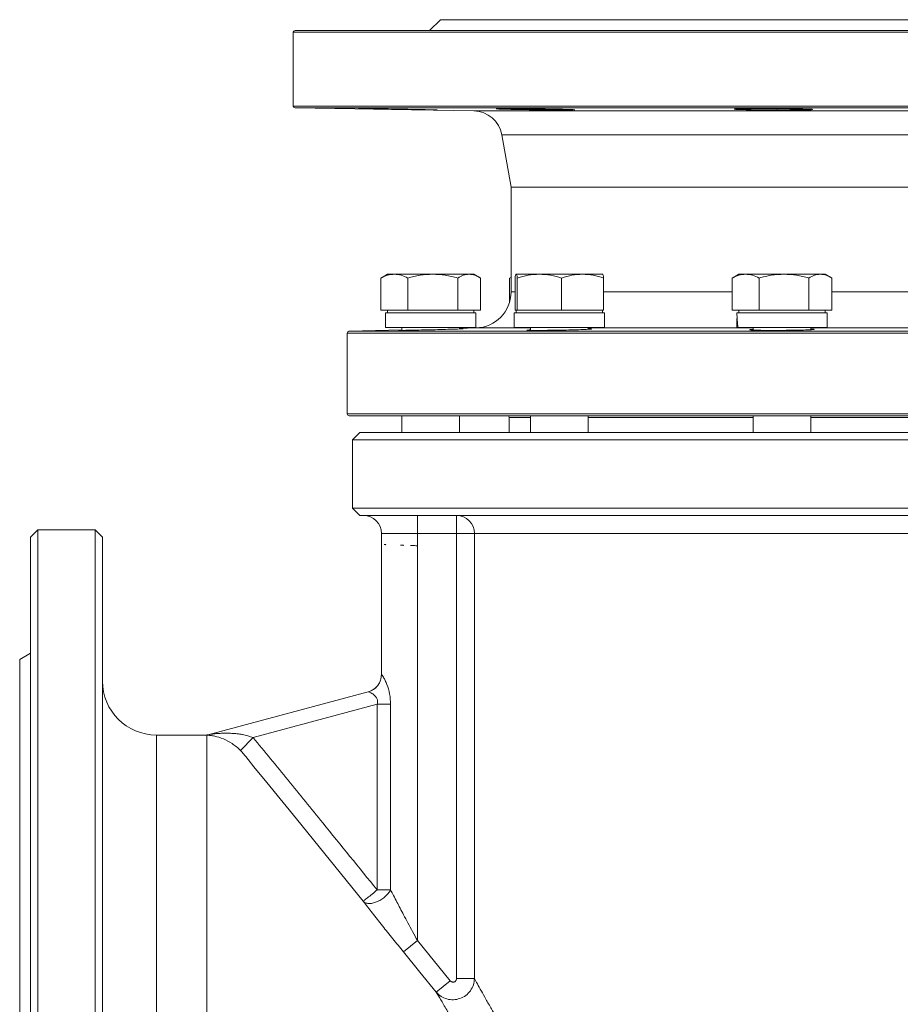
# Model space of a CAD drawing. Extents: x -909 to 1166, y -26019 to -11556.
# Drawn here: x -391 to -146, y -13654 to -13381 of the extents above; entities that cross this region are included whole.
import ezdxf

# ---------------------------------------------------------------- set-up
doc = ezdxf.new("R2010")
doc.units = 0
doc.header["$LTSCALE"] = 0.5
doc.header["$MEASUREMENT"] = 0
doc.layers.get('0').update_dxf_attribs({"linetype": 'CONTINUOUS', "lineweight": 35})

msp = doc.modelspace()

# ---------------------------------------------------------------- linework, layer by layer
at = {"color": 7, "linetype": 'Continuous', "lineweight": 15}
for p, q in [((-273.68, -13380.99), (-276.68, -13383.99)), ((-12.44, -13380.99), (-273.68, -13380.99)), ((-314.56, -13384.49), (-314.56, -13404.98)), ((-314.06, -13383.99), (27.94, -13383.99)), ((-314.07, -13405.48), (-264.36, -13406.34)), ((-256.62, -13412.95), (-254.06, -13427.49)), ((-254.06, -13427.49), (-254.06, -13456.6)), ((-32.06, -13427.49), (-254.06, -13427.49)), ((-288.36, -13451.68), (-289.88, -13452.56)), ((-286.46, -13451.68), (-288.36, -13451.68)), ((-275.8, -13451.68), (-286.46, -13451.68)), ((-265.7, -13451.68), (-275.8, -13451.68)), ((-264.36, -13451.68), (-265.7, -13451.68)), ((-262.83, -13452.56), (-264.36, -13451.68)), ((-246.15, -13451.68), (-252.63, -13451.68)), ((-234.17, -13451.68), (-246.15, -13451.68)), ((-228.65, -13451.68), (-234.17, -13451.68)), ((-190.78, -13451.68), (-192.29, -13452.56)), ((-188.88, -13451.68), (-190.78, -13451.68)), ((-178.22, -13451.68), (-188.88, -13451.68)), ((-168.12, -13451.68), (-178.22, -13451.68)), ((-166.78, -13451.68), (-168.12, -13451.68)), ((-165.25, -13452.56), (-166.78, -13451.68)), ((-290.2, -13452.75), (-290.2, -13461.63)), ((-282.72, -13452.75), (-282.72, -13461.63)), ((-268.88, -13452.75), (-268.88, -13461.63)), ((-262.52, -13461.63), (-262.52, -13452.75)), ((-254.48, -13452.75), (-254.06, -13452.58)), ((-254.48, -13452.75), (-254.48, -13459.47)), ((-254.06, -13452.5), (-254.15, -13452.56)), ((-252.95, -13452.75), (-252.95, -13461.63)), ((-252.31, -13452.75), (-252.31, -13461.63)), ((-240, -13452.75), (-240, -13461.63)), ((-228.33, -13452.75), (-228.33, -13461.63)), ((-192.62, -13452.75), (-192.62, -13461.63)), ((-185.14, -13452.75), (-185.14, -13461.63)), ((-171.3, -13452.75), (-171.3, -13461.63)), ((-164.94, -13452.75), (-164.94, -13461.63)), ((-286.46, -13461.63), (-290.2, -13461.63)), ((-288.91, -13462.43), (-288.91, -13466.53)), ((-288.91, -13462.43), (-263.81, -13462.43)), ((-288.36, -13461.63), (-288.36, -13462.43)), ((-282.72, -13461.63), (-286.46, -13461.63)), ((-275.8, -13461.63), (-282.72, -13461.63)), ((-268.88, -13461.63), (-275.8, -13461.63)), ((-265.7, -13461.63), (-268.88, -13461.63)), ((-262.52, -13461.63), (-265.7, -13461.63)), ((-264.36, -13462.43), (-264.36, -13461.63)), ((-263.81, -13466.53), (-263.81, -13462.43)), ((-253.19, -13462.43), (-253.19, -13466.53)), ((-253.19, -13462.43), (-228.09, -13462.43)), ((-252.63, -13461.63), (-252.95, -13461.63)), ((-252.64, -13461.63), (-252.64, -13462.43)), ((-252.31, -13461.63), (-252.63, -13461.63)), ((-246.15, -13461.63), (-252.31, -13461.63)), ((-240, -13461.63), (-246.15, -13461.63)), ((-234.17, -13461.63), (-240, -13461.63)), ((-228.33, -13461.63), (-234.17, -13461.63)), ((-228.64, -13462.43), (-228.64, -13461.63)), ((-228.09, -13466.53), (-228.09, -13462.43)), ((-188.88, -13461.63), (-192.62, -13461.63)), ((-191.31, -13462.43), (-166.23, -13462.43)), ((-190.78, -13461.63), (-190.78, -13462.43)), ((-185.14, -13461.63), (-188.88, -13461.63)), ((-178.22, -13461.63), (-185.14, -13461.63)), ((-171.3, -13461.63), (-178.22, -13461.63)), ((-168.12, -13461.63), (-171.3, -13461.63)), ((-164.94, -13461.63), (-168.12, -13461.63)), ((-166.78, -13462.43), (-166.78, -13461.63)), ((-166.23, -13466.53), (-166.23, -13462.43)), ((-191.33, -13465.53), (-191.33, -13466.53)), ((-299.56, -13468.02), (-299.56, -13490.49)), ((-284.36, -13467.13), (-299.07, -13467.52)), ((-288.91, -13466.53), (-263.81, -13466.53)), ((-284.36, -13466.53), (-284.36, -13467.28)), ((-268.36, -13466.88), (-268.36, -13466.53)), ((-263.8, -13466.6), (-268.36, -13466.72)), ((-253.19, -13466.53), (-228.09, -13466.53)), ((-248.64, -13466.53), (-248.64, -13467.27)), ((-232.64, -13466.98), (-232.64, -13466.53)), ((-191.33, -13466.53), (-191.31, -13466.53)), ((-191.31, -13466.53), (-190.98, -13466.53)), ((-190.98, -13466.53), (-166.23, -13466.53)), ((-186.78, -13466.53), (-186.78, -13467.21)), ((-170.78, -13467.1), (-170.78, -13466.53)), ((-183.44, -13490.99), (-299.06, -13490.99)), ((-284.36, -13490.99), (-284.36, -13495.68)), ((-268.36, -13495.68), (-268.36, -13490.99)), ((-254.56, -13491.49), (-254.56, -13495.68)), ((-248.64, -13490.99), (-248.64, -13495.68)), ((-232.64, -13495.68), (-232.64, -13490.99)), ((-186.78, -13490.99), (-186.78, -13495.68)), ((12.94, -13490.99), (-183.44, -13490.99)), ((-170.78, -13495.68), (-170.78, -13490.99)), ((-296.06, -13495.68), (-298.06, -13497.68)), ((-298.06, -13497.68), (-298.06, -13516.68)), ((11.94, -13497.68), (-298.06, -13497.68)), ((-296.06, -13495.68), (9.94, -13495.68)), ((-298.06, -13516.68), (-296.06, -13518.68)), ((-298.06, -13516.68), (-143.06, -13516.68)), ((-143.06, -13518.68), (-296.06, -13518.68)), ((-280.06, -13518.68), (-280.06, -13523.68)), ((-269.17, -13518.68), (-269.17, -13523.68)), ((-385.56, -13522.68), (-387.56, -13524.68)), ((-369.56, -13522.68), (-385.56, -13522.68)), ((-385.56, -13522.68), (-385.56, -13692.68)), ((-367.56, -13524.68), (-369.56, -13522.68)), ((-369.56, -13861.84), (-369.56, -13522.68)), ((-387.56, -13692.68), (-387.56, -13524.68)), ((-367.56, -13524.68), (-367.56, -13859.85)), ((-290.06, -13523.68), (-290.06, -13562.84)), ((-269.17, -13523.68), (-280.06, -13523.68)), ((-280.06, -13527.13), (-280.06, -13523.68)), ((-264.21, -13523.68), (-269.17, -13523.68)), ((-269.17, -13647.3), (-269.17, -13523.68)), ((-264.21, -13523.68), (-264.21, -13647.3)), ((-288.88, -13526.81), (-289.3, -13526.79)), ((-283.89, -13526.99), (-284.78, -13526.95)), ((-280.06, -13527.13), (-282.02, -13527.06)), ((-280.06, -13527.13), (-280.06, -13636.76)), ((-387.56, -13556.95), (-390.56, -13558.68)), ((-390.56, -13826.68), (-390.56, -13558.68)), ((-293.73, -13567.67), (-337.94, -13579.52)), ((-325.74, -13580.39), (-291.24, -13571.14)), ((-287.51, -13571.14), (-291.24, -13571.14)), ((-291.24, -13571.14), (-291.24, -13622.69)), ((-287.51, -13571.14), (-287.51, -13622.69)), ((-339.23, -13579.68), (-352.56, -13579.68)), ((-337.92, -13579.51), (-339.22, -13579.68)), ((-338.56, -13579.72), (-337.3, -13579.44)), ((-338.56, -13579.72), (-338.56, -13579.79)), ((-338.56, -13579.79), (-338.56, -13580.17)), ((-338.56, -13580.17), (-338.56, -13580.99)), ((-325.74, -13580.39), (-329.25, -13583.93)), ((-338.56, -13580.99), (-338.56, -13582.21)), ((-291.24, -13622.69), (-287.51, -13622.69)), ((-280.06, -13636.76), (-283.93, -13639.91)), ((-280.06, -13636.76), (-270.95, -13647.92)), ((-270.95, -13647.92), (-274.82, -13651.08)), ((-264.21, -13647.3), (-269.17, -13647.3))]:
    msp.add_line(p, q, dxfattribs=at)
at = {"color": 8, "linetype": 'Continuous', "lineweight": 15}
for p, q in [((28.44, -13384.49), (-314.56, -13384.49)), ((-314.56, -13404.98), (-187.45, -13404.98)), ((-187.45, -13404.98), (28.44, -13404.98)), ((27.95, -13405.48), (-314.07, -13405.48)), ((-21.76, -13406.34), (-264.36, -13406.34)), ((-29.5, -13412.95), (-256.62, -13412.95)), ((-252.95, -13456.6), (-254.06, -13456.6)), ((-192.62, -13456.6), (-228.33, -13456.6)), ((-119.65, -13456.6), (-164.94, -13456.6)), ((-183.57, -13468.02), (-299.56, -13468.02)), ((-299.07, -13467.52), (12.95, -13467.52)), ((-248.64, -13466.6), (-263.8, -13466.6)), ((-186.78, -13466.6), (-232.64, -13466.6)), ((13.44, -13468.02), (-183.57, -13468.02)), ((-115.34, -13466.6), (-170.78, -13466.6)), ((-299.56, -13490.49), (-183.57, -13490.49)), ((-248.64, -13491.49), (-254.56, -13491.49)), ((-186.78, -13491.49), (-232.64, -13491.49)), ((-183.57, -13490.49), (13.44, -13490.49)), ((-115.34, -13491.49), (-170.78, -13491.49)), ((-280.06, -13523.68), (-290.06, -13523.68)), ((-21.06, -13523.68), (-264.21, -13523.68)), ((-352.56, -13579.68), (-352.56, -13805.16))]:
    msp.add_line(p, q, dxfattribs=at)
at = {"color": 7, "linetype": 'Continuous', "lineweight": 15, "flags": 128}
for points in [[(-295.12, -13625.84), (-313.7, -13602.96), (-321.88, -13592.89), (-325.48, -13588.46), (-327.06, -13586.51), (-327.76, -13585.66), (-328.06, -13585.28), (-328.3, -13584.98)], [(-274.82, -13651.08), (-279.37, -13645.5), (-283.93, -13639.91)], [(-283.93, -13639.91), (-279.37, -13645.5), (-274.82, -13651.08)]]:
    msp.add_lwpolyline(points, dxfattribs=at)
at = {"color": 7, "linetype": 'Continuous', "lineweight": 15}
for centre, radius, start, end in [((-314.06, -13384.49), 0.5, 90, 180), ((-314.06, -13404.98), 0.5, 180, 269), ((-264.5, -13414.34), 8, 10, 89), ((-264.06, -13456.6), 10, 271.5, 0), ((-299.06, -13468.02), 0.5, 91.5, 180), ((-299.06, -13490.49), 0.5, 180, 270), ((-255.06, -13491.49), 0.5, 0, 90), ((-295.06, -13523.68), 5, 0, 90), ((-269.19, -13523.67), 4.98, 359.7995, 89.7981), ((-295.03, -13562.85), 4.99, 285.0454, 0.1209), ((-352.56, -13564.68), 15, 180, 270), ((-339.23, -13574.69), 4.99, 269.9845, 284.9999)]:
    msp.add_arc(centre, radius, start, end, dxfattribs=at)
for centre, start_param, end_param in [((-178.78, -13462.43), 1.547785, 1.737538), ((-178.78, -13466.53), 1.407016, 1.547785)]:
    msp.add_ellipse(centre, major_axis=(-0.87, 21.73), ratio=0.57612, start_param=start_param, end_param=end_param, dxfattribs=at)
for points, knots in [([(-295.06, -13405.7), (-295.62, -13405.7), (-296.49, -13405.69), (-296.41, -13405.7), (-296.38, -13405.7)], [0, 0, 0, 0, 0.6441066, 1, 1, 1, 1]), ([(-296.41, -13405.71), (-296.1, -13405.72), (-295.49, -13405.74), (-293.12, -13405.79), (-289.98, -13405.85), (-286.32, -13405.92), (-282.58, -13405.98), (-279.14, -13406.03), (-276.55, -13406.07), (-275.12, -13406.08), (-274.97, -13406.08), (-274.96, -13406.08)], [0, 0, 0, 0, 0.1235496, 0.2471104, 0.3706874, 0.4942798, 0.61788, 0.7414761, 0.8650567, 0.9886167, 1, 1, 1, 1]), ([(-274.61, -13406.07), (-274.58, -13406.07), (-274.39, -13406.07), (-275.21, -13406.04), (-277.09, -13405.99), (-280.04, -13405.93), (-283.57, -13405.86), (-287.34, -13405.8), (-290.89, -13405.75), (-293.52, -13405.71), (-294.63, -13405.7), (-295.06, -13405.7)], [0, 0, 0, 0, 0.017374, 0.146191, 0.275022, 0.403874, 0.532744, 0.661621, 0.790493, 0.919351, 1, 1, 1, 1]), ([(-256.89, -13405.7), (-257.44, -13405.71), (-258.31, -13405.72), (-258.23, -13405.74), (-258.2, -13405.75)], [0, 0, 0, 0, 0.644215, 1, 1, 1, 1]), ([(-258.23, -13405.77), (-257.93, -13405.79), (-257.31, -13405.82), (-254.94, -13405.89), (-251.81, -13405.95), (-248.14, -13406.01), (-244.4, -13406.05), (-240.96, -13406.08), (-238.37, -13406.08), (-236.94, -13406.07), (-236.79, -13406.05), (-236.78, -13406.05)], [0, 0, 0, 0, 0.123533, 0.247083, 0.370645, 0.494208, 0.617761, 0.741294, 0.864808, 0.988313, 1, 1, 1, 1]), ([(-236.43, -13406.02), (-236.41, -13406.02), (-236.21, -13406), (-237.04, -13405.96), (-238.91, -13405.89), (-241.86, -13405.83), (-245.4, -13405.77), (-249.17, -13405.72), (-252.72, -13405.7), (-255.35, -13405.69), (-256.46, -13405.7), (-256.89, -13405.7)], [0, 0, 0, 0, 0.017399, 0.14624, 0.275101, 0.403975, 0.532849, 0.661712, 0.790558, 0.919388, 1, 1, 1, 1]), ([(-190.76, -13405.75), (-191.32, -13405.76), (-192.19, -13405.79), (-192.11, -13405.82), (-192.08, -13405.83)], [0, 0, 0, 0, 0.6443024, 1, 1, 1, 1]), ([(-192.11, -13405.86), (-191.8, -13405.88), (-191.19, -13405.92), (-188.82, -13405.99), (-185.68, -13406.04), (-182.02, -13406.07), (-178.28, -13406.08), (-174.84, -13406.07), (-172.25, -13406.03), (-170.82, -13406), (-170.67, -13405.98), (-170.66, -13405.98)], [0, 0, 0, 0, 0.123511, 0.247029, 0.370541, 0.494037, 0.617512, 0.740974, 0.864435, 0.98791, 1, 1, 1, 1]), ([(-170.31, -13405.93), (-170.29, -13405.93), (-170.09, -13405.9), (-170.91, -13405.85), (-172.79, -13405.79), (-175.74, -13405.74), (-179.28, -13405.71), (-183.05, -13405.69), (-186.59, -13405.7), (-189.22, -13405.72), (-190.34, -13405.74), (-190.76, -13405.75)], [0, 0, 0, 0, 0.017432, 0.146303, 0.275181, 0.404052, 0.532908, 0.661747, 0.790573, 0.919395, 1, 1, 1, 1]), ([(-290.2, -13452.75), (-289.59, -13452.46), (-288.37, -13451.85), (-287.1, -13451.74), (-286.46, -13451.68)], [0, 0, 0, 0, 0.495458, 1, 1, 1, 1]), ([(-286.46, -13451.68), (-285.84, -13451.74), (-284.57, -13451.85), (-283.34, -13452.45), (-282.72, -13452.75)], [0, 0, 0, 0, 0.494511, 1, 1, 1, 1]), ([(-282.72, -13452.75), (-281.6, -13452.46), (-279.33, -13451.85), (-276.99, -13451.74), (-275.8, -13451.68)], [0, 0, 0, 0, 0.495458, 1, 1, 1, 1]), ([(-275.8, -13451.68), (-274.64, -13451.74), (-272.3, -13451.85), (-270.03, -13452.45), (-268.88, -13452.75)], [0, 0, 0, 0, 0.494511, 1, 1, 1, 1]), ([(-268.88, -13452.75), (-268.37, -13452.46), (-267.32, -13451.85), (-266.24, -13451.74), (-265.7, -13451.68)], [0, 0, 0, 0, 0.495458, 1, 1, 1, 1]), ([(-265.7, -13451.68), (-265.17, -13451.74), (-264.09, -13451.85), (-263.04, -13452.45), (-262.52, -13452.75)], [0, 0, 0, 0, 0.494511, 1, 1, 1, 1]), ([(-252.95, -13452.75), (-252.9, -13452.46), (-252.79, -13451.85), (-252.68, -13451.74), (-252.63, -13451.68)], [0, 0, 0, 0, 0.495458, 1, 1, 1, 1]), ([(-252.63, -13451.68), (-252.57, -13451.74), (-252.47, -13451.85), (-252.36, -13452.45), (-252.31, -13452.75)], [0, 0, 0, 0, 0.494511, 1, 1, 1, 1]), ([(-252.31, -13452.75), (-251.31, -13452.46), (-249.29, -13451.85), (-247.21, -13451.74), (-246.15, -13451.68)], [0, 0, 0, 0, 0.495458, 1, 1, 1, 1]), ([(-246.15, -13451.68), (-245.12, -13451.74), (-243.04, -13451.85), (-241.02, -13452.45), (-240, -13452.75)], [0, 0, 0, 0, 0.494511, 1, 1, 1, 1]), ([(-240, -13452.75), (-239.05, -13452.46), (-237.14, -13451.85), (-235.16, -13451.74), (-234.17, -13451.68)], [0, 0, 0, 0, 0.495458, 1, 1, 1, 1]), ([(-234.17, -13451.68), (-233.19, -13451.74), (-231.21, -13451.85), (-229.3, -13452.45), (-228.33, -13452.75)], [0, 0, 0, 0, 0.494511, 1, 1, 1, 1]), ([(-228.33, -13452.75), (-228.39, -13452.46), (-228.49, -13451.85), (-228.6, -13451.74), (-228.65, -13451.68)], [0, 0, 0, 0, 0.495458, 1, 1, 1, 1]), ([(-192.62, -13452.75), (-192.01, -13452.46), (-190.79, -13451.85), (-189.52, -13451.74), (-188.88, -13451.68)], [0, 0, 0, 0, 0.495458, 1, 1, 1, 1]), ([(-188.88, -13451.68), (-188.26, -13451.74), (-186.99, -13451.85), (-185.76, -13452.45), (-185.14, -13452.75)], [0, 0, 0, 0, 0.494511, 1, 1, 1, 1]), ([(-185.14, -13452.75), (-184.02, -13452.46), (-181.75, -13451.85), (-179.41, -13451.74), (-178.22, -13451.68)], [0, 0, 0, 0, 0.495458, 1, 1, 1, 1]), ([(-178.22, -13451.68), (-177.06, -13451.74), (-174.72, -13451.85), (-172.45, -13452.45), (-171.3, -13452.75)], [0, 0, 0, 0, 0.494511, 1, 1, 1, 1]), ([(-171.3, -13452.75), (-170.79, -13452.46), (-169.74, -13451.85), (-168.66, -13451.74), (-168.12, -13451.68)], [0, 0, 0, 0, 0.495458, 1, 1, 1, 1]), ([(-168.12, -13451.68), (-167.59, -13451.74), (-166.51, -13451.85), (-165.46, -13452.45), (-164.94, -13452.75)], [0, 0, 0, 0, 0.494511, 1, 1, 1, 1]), ([(-284.36, -13467.23), (-284.51, -13467.23), (-285.2, -13467.26), (-285.29, -13467.27), (-285.36, -13467.27)], [0, 0, 0, 0, 0.214981, 1, 1, 1, 1]), ([(-285.32, -13467.28), (-285.26, -13467.28), (-285.16, -13467.29), (-284.44, -13467.28), (-284.15, -13467.28)], [0, 0, 0, 0, 0.5976864, 1, 1, 1, 1]), ([(-284.15, -13467.28), (-283.56, -13467.27), (-282.38, -13467.25), (-279.69, -13467.19), (-276.68, -13467.13), (-273.63, -13467.05), (-270.88, -13466.97), (-268.78, -13466.9), (-267.52, -13466.84), (-267.47, -13466.83), (-267.45, -13466.82)], [0, 0, 0, 0, 0.128819, 0.257636, 0.38648, 0.515362, 0.644273, 0.773186, 0.902073, 1, 1, 1, 1]), ([(-267.39, -13466.82), (-267.5, -13466.81), (-267.63, -13466.81), (-268.28, -13466.82), (-268.36, -13466.82)], [0, 0, 0, 0, 0.882373, 1, 1, 1, 1]), ([(-248.64, -13467.13), (-248.79, -13467.14), (-249.48, -13467.17), (-249.57, -13467.19), (-249.64, -13467.21)], [0, 0, 0, 0, 0.214023, 1, 1, 1, 1]), ([(-249.61, -13467.22), (-249.55, -13467.23), (-249.44, -13467.26), (-248.73, -13467.27), (-248.44, -13467.28)], [0, 0, 0, 0, 0.597183, 1, 1, 1, 1]), ([(-248.44, -13467.28), (-247.84, -13467.28), (-246.66, -13467.29), (-243.97, -13467.27), (-240.97, -13467.23), (-237.92, -13467.17), (-235.16, -13467.09), (-233.06, -13467.01), (-231.8, -13466.94), (-231.75, -13466.9), (-231.73, -13466.89)], [0, 0, 0, 0, 0.128786, 0.257573, 0.386363, 0.515181, 0.644037, 0.772929, 0.901839, 1, 1, 1, 1]), ([(-231.67, -13466.87), (-231.78, -13466.85), (-231.91, -13466.83), (-232.56, -13466.83), (-232.64, -13466.83)], [0, 0, 0, 0, 0.881845, 1, 1, 1, 1]), ([(-186.78, -13467.01), (-186.93, -13467.02), (-187.62, -13467.05), (-187.71, -13467.08), (-187.77, -13467.11)], [0, 0, 0, 0, 0.213677, 1, 1, 1, 1]), ([(-187.74, -13467.12), (-187.68, -13467.14), (-187.58, -13467.18), (-186.86, -13467.21), (-186.57, -13467.22)], [0, 0, 0, 0, 0.596843, 1, 1, 1, 1]), ([(-186.57, -13467.22), (-185.98, -13467.23), (-184.8, -13467.27), (-182.11, -13467.29), (-179.1, -13467.28), (-176.05, -13467.25), (-173.3, -13467.2), (-171.2, -13467.13), (-169.94, -13467.06), (-169.89, -13467.01), (-169.87, -13466.99)], [0, 0, 0, 0, 0.128817, 0.257635, 0.386432, 0.515221, 0.644024, 0.772862, 0.901739, 1, 1, 1, 1]), ([(-169.81, -13466.98), (-169.92, -13466.95), (-170.05, -13466.92), (-170.7, -13466.9), (-170.78, -13466.9)], [0, 0, 0, 0, 0.8815184, 1, 1, 1, 1]), ([(-289.3, -13526.79), (-289.28, -13526.79), (-289.2, -13526.78), (-289.07, -13526.77), (-288.94, -13526.79), (-288.88, -13526.81)], [0, 0, 0, 0, 0.175455, 0.593729, 1, 1, 1, 1]), ([(-284.78, -13526.95), (-284.73, -13526.95), (-284.5, -13526.94), (-284.2, -13526.95), (-283.95, -13526.98), (-283.89, -13526.99)], [0, 0, 0, 0, 0.169137, 0.792961, 1, 1, 1, 1]), ([(-282.02, -13527.06), (-281.97, -13527.06), (-281.89, -13527.05), (-281.71, -13527.05), (-281.17, -13527.04), (-280.59, -13527.07), (-280.12, -13527.13), (-280.06, -13527.13)], [0, 0, 0, 0, 0.085147, 0.121204, 0.279311, 0.913721, 1, 1, 1, 1]), ([(-290.06, -13562.85), (-290.11, -13563.38), (-290.21, -13564.47), (-291.03, -13565.95), (-292.24, -13567.12), (-293.27, -13567.5), (-293.77, -13567.68)], [0, 0, 0, 0, 0.243185, 0.5, 0.756814, 1, 1, 1, 1]), ([(-290.04, -13562.84), (-289.98, -13562.88), (-289.87, -13562.94), (-289.48, -13563.59), (-289.01, -13564.49), (-288.38, -13565.97), (-287.67, -13568.21), (-287.57, -13570.17), (-287.51, -13571.14)], [0, 0, 0, 0, 0.1251898, 0.2508322, 0.3752346, 0.5005279, 0.7500637, 1, 1, 1, 1]), ([(-291.24, -13571.14), (-291.18, -13570.87), (-291.1, -13570.45), (-291.19, -13569.91), (-291.37, -13569.42), (-291.74, -13568.9), (-292.41, -13568.28), (-293.07, -13567.89), (-293.56, -13567.68), (-293.67, -13567.67), (-293.73, -13567.67)], [0, 0, 0, 0, 0.124959, 0.186242, 0.250415, 0.375917, 0.500915, 0.750328, 0.874567, 1, 1, 1, 1]), ([(-339.23, -13579.69), (-339.21, -13579.69), (-339.15, -13579.7), (-338.76, -13579.71), (-338.56, -13579.72)], [0, 0, 0, 0, 0.471068, 1, 1, 1, 1]), ([(-338.56, -13579.72), (-338.76, -13579.71), (-339.15, -13579.7), (-339.21, -13579.69), (-339.23, -13579.69)], [0, 0, 0, 0, 0.528931, 1, 1, 1, 1]), ([(-329.25, -13583.93), (-329.62, -13583.59), (-330.36, -13582.89), (-331.96, -13581.73), (-334.03, -13580.64), (-336.03, -13580.03), (-337.59, -13579.78), (-338.23, -13579.74), (-338.56, -13579.72)], [0, 0, 0, 0, 0.116961, 0.235181, 0.479464, 0.732941, 0.863921, 1, 1, 1, 1]), ([(-337.94, -13579.52), (-337.94, -13579.52), (-337.94, -13579.52), (-337.9, -13579.51), (-337.73, -13579.49), (-337.48, -13579.46), (-337.3, -13579.44)], [0, 0, 0, 0, 0.09557, 0.193803, 0.411843, 1, 1, 1, 1]), ([(-337.3, -13579.44), (-336.85, -13579.39), (-335.95, -13579.28), (-334.51, -13579.18), (-333.07, -13579.15), (-331.73, -13579.19), (-330.55, -13579.27), (-329.57, -13579.39), (-327.96, -13579.65), (-326.7, -13580.07), (-325.74, -13580.39)], [0, 0, 0, 0, 0.125113, 0.250092, 0.375175, 0.500042, 0.591956, 0.67532, 0.750175, 1, 1, 1, 1]), ([(-325.74, -13580.39), (-324.1, -13582.34), (-320.81, -13586.24), (-316.02, -13592.2), (-311.19, -13598.14), (-302.93, -13608.3), (-296.28, -13616.49), (-291.24, -13622.69)], [0, 0, 0, 0, 0.140058, 0.2802021, 0.4204096, 0.5608109, 1, 1, 1, 1]), ([(-328.3, -13584.98), (-328.46, -13584.8), (-328.76, -13584.44), (-329.09, -13584.1), (-329.25, -13583.93)], [0, 0, 0, 0, 0.501346, 1, 1, 1, 1]), ([(-329.25, -13583.93), (-329.09, -13584.1), (-328.76, -13584.44), (-328.46, -13584.8), (-328.3, -13584.98)], [0, 0, 0, 0, 0.498654, 1, 1, 1, 1]), ([(-295.12, -13625.84), (-294.92, -13626), (-294.53, -13626.34), (-293.62, -13626.51), (-292.55, -13626.42), (-291.4, -13626.06), (-290.24, -13625.46), (-289.14, -13624.66), (-288.17, -13623.7), (-287.73, -13623.02), (-287.51, -13622.69)], [0, 0, 0, 0, 0.1227, 0.25, 0.3773, 0.5, 0.6227, 0.75, 0.8773, 1, 1, 1, 1]), ([(-291.24, -13622.69), (-291.72, -13623.08), (-292.71, -13623.88), (-294, -13624.93), (-294.91, -13625.67), (-295.05, -13625.78), (-295.12, -13625.84)], [0, 0, 0, 0, 0.240579, 0.500001, 0.759817, 1, 1, 1, 1]), ([(-287.51, -13622.69), (-287.25, -13623.21), (-286.68, -13624.3), (-285.8, -13625.99), (-284.87, -13627.78), (-283.85, -13629.7), (-282.69, -13631.89), (-281.4, -13634.28), (-280.51, -13635.93), (-280.06, -13636.76)], [0, 0, 0, 0, 0.117741, 0.25041, 0.368363, 0.500972, 0.658057, 0.827814, 1, 1, 1, 1]), ([(-283.93, -13639.91), (-284.92, -13638.69), (-286.91, -13636.25), (-289.81, -13632.63), (-292.61, -13629.08), (-294.28, -13626.92), (-295.12, -13625.84)], [0, 0, 0, 0, 0.250148, 0.498905, 0.749879, 1, 1, 1, 1]), ([(-274.82, -13651.08), (-274.4, -13651.5), (-273.56, -13652.35), (-271.88, -13653.07), (-270.06, -13653.28), (-268.23, -13652.94), (-266.58, -13652.06), (-265.28, -13650.73), (-264.4, -13649.1), (-264.27, -13647.9), (-264.21, -13647.3)], [0, 0, 0, 0, 0.12357, 0.247652, 0.37272, 0.49863, 0.624887, 0.75083, 0.875919, 1, 1, 1, 1]), ([(-270.95, -13647.92), (-270.88, -13647.99), (-270.73, -13648.14), (-270.45, -13648.27), (-270.14, -13648.31), (-269.83, -13648.26), (-269.56, -13648.11), (-269.34, -13647.89), (-269.2, -13647.61), (-269.18, -13647.4), (-269.17, -13647.3)], [0, 0, 0, 0, 0.125622, 0.250388, 0.375411, 0.500394, 0.625207, 0.750244, 0.8748, 1, 1, 1, 1]), ([(-264.21, -13647.3), (-263.95, -13647.77), (-263.44, -13648.71), (-262.35, -13650.69), (-261.04, -13653.03), (-259.64, -13655.48), (-258.18, -13657.98), (-256.75, -13660.4), (-255.2, -13662.95), (-253.55, -13665.62), (-251.42, -13668.96), (-248.66, -13673.08), (-245.32, -13677.95), (-241.56, -13682.59), (-237.33, -13686.61), (-232.61, -13690.08), (-227.38, -13692.88), (-221.61, -13694.87), (-215.47, -13696.72), (-209, -13698.17), (-202.32, -13700.13), (-195.43, -13702.25), (-189.57, -13704.27), (-184.87, -13705.98), (-181.28, -13707.33), (-177.71, -13708.71), (-174.12, -13710.13), (-170.48, -13711.59), (-167.47, -13712.81), (-165.15, -13713.76), (-163.6, -13714.4), (-161.9, -13715.09), (-160.13, -13715.82), (-158.4, -13716.54), (-156.87, -13717.17), (-155.65, -13717.68), (-154.68, -13718.09), (-153.92, -13718.41), (-153.3, -13718.69), (-152.69, -13718.96), (-152.08, -13719.26), (-151.58, -13719.54), (-151.31, -13719.82), (-151.12, -13720.29), (-150.79, -13721.07), (-150.35, -13722.18), (-149.91, -13723.31), (-149.5, -13724.44), (-149.12, -13725.57), (-148.88, -13726.34), (-148.76, -13726.72)], [0, 0, 0, 0, 0.030783, 0.062737, 0.093291, 0.125482, 0.149597, 0.174998, 0.19983, 0.224326, 0.250451, 0.291451, 0.334399, 0.375365, 0.417067, 0.458485, 0.499204, 0.540697, 0.582745, 0.624153, 0.664762, 0.707314, 0.749047, 0.769048, 0.789944, 0.811737, 0.831126, 0.851991, 0.874333, 0.882634, 0.891476, 0.900859, 0.911436, 0.921617, 0.930218, 0.937239, 0.942298, 0.946608, 0.95017, 0.952984, 0.956918, 0.960849, 0.961839, 0.962817, 0.968689, 0.975166, 0.981354, 0.987522, 0.993743, 1, 1, 1, 1]), ([(-254.68, -13681.84), (-254.76, -13681.72), (-254.92, -13681.52), (-255.19, -13681.16), (-255.59, -13680.63), (-256.3, -13679.68), (-257.54, -13678), (-259.69, -13675.03), (-262.32, -13671.22), (-265.06, -13667.08), (-267.57, -13663.16), (-269.9, -13659.39), (-271.97, -13655.94), (-273.69, -13653.02), (-274.44, -13651.72), (-274.82, -13651.08)], [0, 0, 0, 0, 0.008751, 0.015626, 0.027899, 0.049808, 0.088907, 0.15867, 0.283109, 0.393454, 0.503061, 0.627148, 0.751492, 0.876178, 1, 1, 1, 1])]:
    msp.add_open_spline(points, degree=3, knots=knots, dxfattribs=at)
for points in [[(-338.56, -13582.21), (-338.56, -13583.04), (-338.56, -13584.71), (-338.56, -13588.41), (-338.56, -13592.95), (-338.56, -13598.39), (-338.56, -13604.64), (-338.56, -13611.67), (-338.56, -13619.38), (-338.56, -13625.04), (-338.56, -13627.87)], [(-338.56, -13627.87), (-338.56, -13630.61), (-338.56, -13636.09), (-338.56, -13644.88), (-338.56, -13653.97), (-338.56, -13660.28), (-338.56, -13663.44)]]:
    msp.add_open_spline(points, degree=3, dxfattribs=at)

doc.saveas('drawing.dxf')
